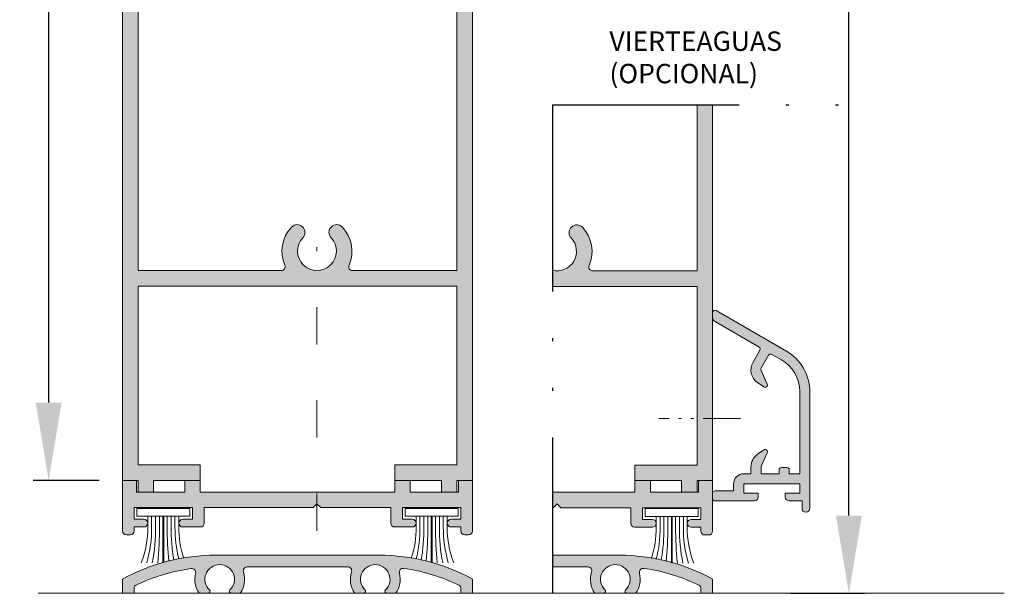
# Model space of a CAD drawing. Units: millimetres. Extents: x 0 to 4795, y -644 to 0.
# Drawn here: x 876 to 908, y -188 to -170 of the extents above; entities that cross this region are included whole.
import ezdxf

# ---------------------------------------------------------------- set-up
doc = ezdxf.new("R2010")
doc.units = ezdxf.units.MM
for name, pattern in [('ACAD_ISO03W100', [30, 12, -18]), ('ACAD_ISO12W100', [21, 12, -3, 0, -3, 0, -3]), ('CENTRO', [2, 1.25, -0.25, 0.25, -0.25])]:
    doc.linetypes.add(name, pattern=pattern)
for name, color, linetype, lineweight in [('accesorios', 7, 'Continuous', 15), ('aux.', 7, 'Continuous', 15), ('cotas', 250, 'Continuous', 9), ('juntas', 7, 'Continuous', 15), ('perfiles', 7, 'Continuous', 15), ('Sombreado perfiles', 250, 'Continuous', 15)]:
    doc.layers.add(name, color=color, linetype=linetype, lineweight=lineweight)
doc.layers.add('EJES', color=7, linetype='CENTRO')
doc.styles.add('catalogos 2.5', font='arial.ttf', dxfattribs={"height": 2.5})
doc.styles.get("Standard").update_dxf_attribs({"font": 'arial.ttf'})
doc.dimstyles.new('1-1', dxfattribs={"dimtxt": 2.5, "dimasz": 2.5, "dimexe": 0.5, "dimexo": 2.5, "dimgap": 1, "dimtad": 1, "dimzin": 0, "dimdsep": 46, "dimtxsty": 'catalogos 2.5', "dimcen": 0, "dimclrd": 256, "dimclre": 256, "dimclrt": 256, "dimadec": 0, "dimazin": 0, "dimtp": 0.2, "dimtm": 0.2, "dimtfac": 0.2, "dimtmove": 0, "dimatfit": 0, "dimfxl": 0, "dimtolj": 1, "dimtzin": 0, "dimarcsym": 0})

# ---------------------------------------------------------------- blocks, each defined once
blk = doc.blocks.new('*D79')
at = {"layer": 'cotas', "lineweight": -2, "transparency": 16777216}
for p, q in [((877.2039998457542, -47.39572266045981), (864.4594776584465, -47.39572266045981)), ((864.9594776584465, -185.5117272030621), (864.9594776584465, -49.89572266045982)), ((873.2087852532702, -188.0117272030621), (864.4594776584465, -188.0117272030621))]:
    blk.add_line(p, q, dxfattribs=at)
at = {"layer": 'cotas', "transparency": 16777216}
for points in [[(864.5428109917799, -49.89572266045982), (865.3761443251132, -49.89572266045982), (864.9594776584465, -47.39572266045981)], [(864.5428109917799, -185.5117272030621), (865.3761443251132, -185.5117272030621), (864.9594776584465, -188.0117272030621)]]:
    blk.add_solid(points, dxfattribs=at)
at = {"layer": 'Defpoints', "color": 0, "transparency": 16777216}
for p in [(864.9594776584465, -47.39572266045981), (879.7039998457542, -47.39572266045981), (875.7087852532702, -188.0117272030621)]:
    blk.add_point(p, dxfattribs=at)
at = {"layer": 'cotas', "transparency": 16777216, "insert": (862.7094776584463, -117.7037249317612), "char_height": 2.5, "attachment_point": 5, "rotation": 90, "style": 'catalogos 2.5'}
blk.add_mtext('\\A1;H', dxfattribs=at)
blk = doc.blocks.new('*D80')
at = {"layer": 'cotas', "lineweight": -2, "transparency": 16777216}
for p, q in [((877.2039998457701, -132.5984843392217), (870.4119902346524, -132.5984843392217)), ((870.9119902346524, -185.5117272030621), (870.9119902346524, -135.0984843392217)), ((873.2087852532702, -188.0117272030621), (870.4119902346524, -188.0117272030621))]:
    blk.add_line(p, q, dxfattribs=at)
at = {"layer": 'cotas', "transparency": 16777216}
for points in [[(870.4953235679858, -135.0984843392217), (871.328656901319, -135.0984843392217), (870.9119902346524, -132.5984843392217)], [(870.4953235679858, -185.5117272030621), (871.328656901319, -185.5117272030621), (870.9119902346524, -188.0117272030621)]]:
    blk.add_solid(points, dxfattribs=at)
at = {"layer": 'Defpoints', "color": 0, "transparency": 16777216}
for p in [(870.9119902346524, -132.5984843392217), (879.7039998457701, -132.5984843392217), (875.7087852532702, -188.0117272030621)]:
    blk.add_point(p, dxfattribs=at)
at = {"layer": 'cotas', "transparency": 16777216, "insert": (868.6568742728514, -157.5406228535112), "char_height": 2.5, "attachment_point": 5, "rotation": 90, "style": 'catalogos 2.5'}
blk.add_mtext('\\A1;H1', dxfattribs=at)
blk = doc.blocks.new('*D81')
at = {"layer": 'cotas', "lineweight": -2, "transparency": 16777216}
for p, q in [((878.0789999391384, -87.63216682153237), (876.8313925495199, -87.63216682153237)), ((877.3313925495199, -181.8781136033159), (877.3313925495199, -90.13216682153237)), ((878.9539998457706, -184.3781136033159), (876.8313925495199, -184.3781136033159))]:
    blk.add_line(p, q, dxfattribs=at)
at = {"layer": 'cotas', "transparency": 16777216}
for points in [[(876.9147258828533, -90.13216682153237), (877.7480592161866, -90.13216682153237), (877.3313925495199, -87.63216682153237)], [(876.9147258828533, -181.8781136033159), (877.7480592161866, -181.8781136033159), (877.3313925495199, -184.3781136033159)]]:
    blk.add_solid(points, dxfattribs=at)
at = {"layer": 'Defpoints', "color": 0, "transparency": 16777216}
for p in [(877.3313925495199, -87.63216682153237), (880.5789999391384, -87.63216682153237), (881.4539998457706, -184.3781136033159)]:
    blk.add_point(p, dxfattribs=at)
at = {"layer": 'cotas', "transparency": 16777216, "insert": (875.0609287023165, -144.1681216134866), "char_height": 2.5, "attachment_point": 5, "rotation": 90, "style": 'catalogos 2.5'}
blk.add_mtext('\\A1;Ha', dxfattribs=at)
blk = doc.blocks.new('*D73')
at = {"layer": 'cotas', "lineweight": -2, "transparency": 16777216}
for p, q in [((889.5789997720042, -75.2993918855764), (903.5526306810223, -75.2993918855764)), ((903.0526306810223, -185.5117272030621), (903.0526306810223, -77.7993918855764)), ((901.1708137312646, -188.0117272030621), (903.5526306810223, -188.0117272030621))]:
    blk.add_line(p, q, dxfattribs=at)
at = {"layer": 'cotas', "transparency": 16777216}
for points in [[(902.6359640143556, -77.7993918855764), (903.4692973476889, -77.7993918855764), (903.0526306810223, -75.2993918855764)], [(902.6359640143556, -185.5117272030621), (903.4692973476889, -185.5117272030621), (903.0526306810223, -188.0117272030621)]]:
    blk.add_solid(points, dxfattribs=at)
at = {"layer": 'Defpoints', "color": 0, "transparency": 16777216}
for p in [(887.0789997720042, -75.2993918855764), (903.0526306810223, -75.2993918855764), (898.6708137312646, -188.0117272030621)]:
    blk.add_point(p, dxfattribs=at)
at = {"layer": 'cotas', "transparency": 16777216, "insert": (900.802630681022, -131.6555595443195), "char_height": 2.5, "attachment_point": 5, "rotation": 90, "style": 'catalogos 2.5'}
blk.add_mtext('\\A1;H4', dxfattribs=at)

msp = doc.modelspace()

# ---------------------------------------------------------------- hatches: boundary and pattern name
at = {"layer": 'Sombreado perfiles'}
h = msp.add_hatch(color=256, dxfattribs=at)
edge = h.paths.add_edge_path(flags=16)
edge.add_line((880.2039998457697, -177.6274501744811), (884.8083559220306, -177.6274501744811))
edge.add_arc((884.8083559220306, -177.5024501744815), 0.1249999999995453, 270, 383.5781784783101)
edge.add_arc((885.9539998457697, -177.002450174482), 1.124999999999981, 136.6015495989805, 203.5781784781668, ccw=False)
edge.add_arc((885.3182307490426, -176.4012657970675), 0.2500000000001926, -43.39845040101193, 136.601549598988, ccw=False)
edge.add_arc((885.9539998457697, -177.0024501744815), 0.6249999999996823, 136.6015495990048, 403.3984504009952)
edge.add_arc((886.5897689424967, -176.4012657970675), 0.2500000000001926, 43.39845040101193, 223.398450401012, ccw=False)
edge.add_arc((885.9539998457692, -177.0024501744811), 1.125000000000085, -23.578178478218604, 43.39845040096992, ccw=False)
edge.add_arc((887.0996437695082, -177.5024501744811), 0.1250000000001486, 156.4218215219644, 270.0000000002084)
edge.add_line((887.0996437695087, -177.6274501744811), (890.4539998457697, -177.6274501744811))
edge.add_line((890.4539998457697, -177.6274501744811), (890.4539998457697, -161.1274501744811))
edge.add_line((890.4539998457697, -161.1274501744811), (887.0996437695087, -161.1274501744811))
edge.add_arc((887.0996437695082, -161.2524501744811), 0.125, 89.99999999979156, 203.5781784782267)
edge.add_arc((885.9539998457692, -161.752450174482), 1.12500000000011, -43.39845040093621, 23.57817847823992, ccw=False)
edge.add_arc((886.5897689424967, -162.3536345518951), 0.2499999999998801, 136.6015495990638, 316.6015495990638, ccw=False)
edge.add_arc((885.9539998457697, -161.752450174482), 0.6249999999993698, 316.6015495990351, 583.398450400965)
edge.add_arc((885.3182307490426, -162.3536345518951), 0.2499999999998801, -136.60154959906367, 43.39845040093621, ccw=False)
edge.add_arc((885.9539998457697, -161.7524501744811), 1.124999999999755, 156.4218215218119, 223.3984504009858, ccw=False)
edge.add_arc((884.8083559220306, -161.2524501744811), 0.1249999999999137, 336.4218215216899, 450)
edge.add_line((884.8083559220306, -161.1274501744811), (880.2039998457697, -161.1274501744811))
edge.add_line((880.2039998457697, -161.1274501744811), (880.2039998457697, -177.6274501744811))
edge = h.paths.add_edge_path()
edge.add_line((884.9539998457697, -159.3774501744811), (884.9539998457697, -160.6274501744811))
edge.add_line((884.9539998457697, -160.6274501744811), (890.4539998457697, -160.6274501744811))
edge.add_line((890.4539998457697, -160.6274501744811), (890.4539998457697, -156.8774501744811))
edge.add_line((890.4539998457697, -156.8774501744811), (890.0789998457697, -156.8774501744811))
edge.add_arc((890.0789998457697, -156.7524501744811), 0.125, 180, 270, ccw=False)
edge.add_line((889.9539998457697, -156.7524501744811), (889.9539998457697, -156.5274501744816))
edge.add_line((889.9539998457697, -156.5274501744816), (890.1039998457702, -156.1274501744811))
edge.add_line((890.1039998457702, -156.1274501744811), (890.2539998457698, -156.1274501744811))
edge.add_line((890.2539998457698, -156.1274501744811), (890.2539998457698, -156.5274501744816))
edge.add_line((890.2539998457698, -156.5274501744816), (890.5789998457697, -156.5274501744816))
edge.add_line((890.5789998457697, -156.5274501744816), (890.5789998457697, -154.7274501744814))
edge.add_line((890.5789998457697, -154.7274501744814), (890.2539998457698, -154.7274501744814))
edge.add_line((890.2539998457698, -154.7274501744814), (890.2539998457698, -155.1274501744811))
edge.add_line((890.2539998457698, -155.1274501744811), (890.1039998457702, -155.1274501744811))
edge.add_line((890.1039998457702, -155.1274501744811), (889.9539998457697, -154.7274501744814))
edge.add_line((889.9539998457697, -154.7274501744814), (889.9539998457697, -154.5024501744811))
edge.add_arc((890.0789998457697, -154.5024501744811), 0.125, 90, 180, ccw=False)
edge.add_line((890.0789998457697, -154.3774501744811), (890.8289998457697, -154.3774501744811))
edge.add_arc((890.8289998457697, -154.5024501744811), 0.125, 0, 90, ccw=False)
edge.add_line((890.9539998457697, -154.5024501744811), (890.9539998457697, -184.3781136033158))
edge.add_line((890.9539998457697, -184.3781136033158), (890.4539998457697, -184.3781136033158))
edge.add_line((890.4539998457697, -184.3781136033158), (890.4539998457697, -184.7531136033158))
edge.add_line((890.4539998457697, -184.7531136033158), (889.9539998457697, -184.7531136033158))
edge.add_line((889.9539998457697, -184.7531136033158), (889.9539998457697, -184.3781136033158))
edge.add_line((889.9539998457697, -184.3781136033158), (888.4539998457697, -184.3781136033158))
edge.add_line((888.4539998457697, -184.3781136033158), (888.4539998457697, -183.8781136033158))
edge.add_line((888.4539998457697, -183.8781136033158), (890.4539998457697, -183.8781136033158))
edge.add_line((890.4539998457697, -183.8781136033158), (890.4539998457697, -178.1281136033158))
edge.add_line((890.4539998457697, -178.1281136033158), (880.2039998457697, -178.1281136033158))
edge.add_line((880.2039998457697, -178.1281136033158), (880.2039998457697, -183.8781136033158))
edge.add_line((880.2039998457697, -183.8781136033158), (882.2039998457697, -183.8781136033158))
edge.add_line((882.2039998457697, -183.8781136033158), (882.2039998457697, -184.3781136033158))
edge.add_line((882.2039998457697, -184.3781136033158), (880.7039998457697, -184.3781136033158))
edge.add_line((880.7039998457697, -184.3781136033158), (880.7039998457697, -184.7531136033158))
edge.add_line((880.7039998457697, -184.7531136033158), (880.2039998457697, -184.7531136033158))
edge.add_line((880.2039998457697, -184.7531136033158), (880.2039998457697, -184.3781136033158))
edge.add_line((880.2039998457697, -184.3781136033158), (879.7039998457697, -184.3781136033158))
edge.add_line((879.7039998457697, -184.3781136033158), (879.7039998457697, -159.3774501744811))
edge.add_line((879.7039998457697, -159.3774501744811), (880.3289998457697, -159.3774501744811))
edge.add_line((880.3289998457697, -159.3774501744811), (880.5789998457697, -159.6274501744811))
edge.add_line((880.5789998457697, -159.6274501744811), (880.5789998457697, -159.8774501744811))
edge.add_line((880.5789998457697, -159.8774501744811), (880.0789998457697, -159.8774501744811))
edge.add_line((880.0789998457697, -159.8774501744811), (880.0789998457697, -160.6274501744811))
edge.add_line((880.0789998457697, -160.6274501744811), (884.5789998457697, -160.6274501744811))
edge.add_line((884.5789998457697, -160.6274501744811), (884.5789998457697, -159.8774501744811))
edge.add_line((884.5789998457697, -159.8774501744811), (884.0789998457697, -159.8774501744811))
edge.add_line((884.0789998457697, -159.8774501744811), (884.0789998457697, -159.6274501744811))
edge.add_line((884.0789998457697, -159.6274501744811), (884.3289998457697, -159.3774501744811))
edge.add_line((884.3289998457697, -159.3774501744811), (884.9539998457697, -159.3774501744811))
h = msp.add_hatch(color=256, dxfattribs=at)
h.paths.add_polyline_path([(893.5233948832017, -172.2985819982109), (893.5233948832022, -178.1367272030611), (898.1708137312642, -178.1367272030611), (898.1708137312642, -183.8867272030611), (896.1708137312642, -183.8867272030611), (896.1708137312642, -184.3867272030611), (897.6708137312642, -184.3867272030611), (897.6708137312642, -184.7617272030611), (898.1708137312642, -184.7617272030611), (898.1708137312642, -184.3867272030611), (898.6708137312642, -184.3867272030611), (898.6708137312642, -172.2985819982109)])
edge = h.paths.add_edge_path()
edge.add_line((893.5233948832022, -172.2985819982109), (893.5233948832022, -177.6184291364543))
edge.add_arc((893.6708137312642, -177.0110637742255), 0.6249999999995262, 256.3570789146982, 403.39845040098)
edge.add_arc((894.3065828279912, -176.4098793968124), 0.2499999999998801, 43.39845040093621, 223.3984504009362, ccw=False)
edge.add_arc((893.6708137312646, -177.0110637742264), 1.124999999999821, -23.578178478176824, 43.3984504010063, ccw=False)
edge.add_arc((894.8164576550037, -177.5110637742259), 0.1250000000000696, 156.4218215217615, 269.9999999998957)
edge.add_line((894.8164576550032, -177.6360637742264), (898.1708137312642, -177.6360637742264))
edge.add_line((898.1708137312642, -177.6360637742264), (898.1708137312637, -172.2985819982114))
edge.add_line((898.1708137312642, -172.2985819982109), (893.5233948832022, -172.2985819982109))
h = msp.add_hatch(color=256, dxfattribs=at)
edge = h.paths.add_edge_path()
edge.add_line((901.4708137312643, -184.4907378971593), (899.6708137312642, -184.4907378971593))
edge.add_line((899.6708137312642, -184.4907378971593), (899.6708137312642, -184.7907378971595))
edge.add_line((899.6708137312642, -184.7907378971595), (900.1333137312643, -184.7907378971595))
edge.add_line((900.1333137312643, -184.7907378971595), (900.1333137312643, -184.9157378971595))
edge.add_arc((900.0083137312643, -184.9157378971595), 0.125, -90, 0, ccw=False)
edge.add_line((900.0083137312643, -185.0407378971595), (898.7458137312644, -185.0407378971595))
edge.add_arc((898.7458137312644, -184.9657378971588), 0.0750000000007276, 180.0000000003474, 270, ccw=False)
edge.add_line((898.6708137312642, -184.9657378971592), (898.6708137312642, -184.7907378971595))
edge.add_arc((898.745813731264, -184.7907378971595), 0.0749999999998181, 89.99999999965257, 180, ccw=False)
edge.add_line((898.7458137312644, -184.7157378971597), (899.3458137312643, -184.7157378971592))
edge.add_line((899.3458137312643, -184.7157378971592), (899.3458137312643, -184.4907378971593))
edge.add_arc((899.6708137312642, -184.4907378971593), 0.3249999999998181, 90, 180, ccw=False)
edge.add_line((899.6708137312642, -184.1657378971595), (899.9039607081106, -184.1657378971595))
edge.add_line((899.9039607081106, -184.1657378971595), (899.9039607081106, -183.9476083468735))
edge.add_arc((900.4039607081102, -183.947608346873), 0.4999999999995453, 125.0000000000241, 180.0000000000521, ccw=False)
edge.add_line((900.1171724899348, -183.5380323247291), (900.3152954985378, -183.3993051006123))
edge.add_arc((900.3583137312642, -183.4607415039341), 0.0750000000000763, -24.267925939842485, 124.9999999999828, ccw=False)
edge.add_line((900.4266862436677, -183.4915668108688), (900.2289607081104, -183.9301347596361))
edge.add_line((900.2289607081104, -183.9301347596361), (900.2289607081104, -184.1657378971595))
edge.add_line((900.2289607081104, -184.1657378971595), (900.8083137312644, -184.1657378971595))
edge.add_line((900.8083137312644, -184.1657378971595), (900.808313731264, -184.0407378971595))
edge.add_arc((900.8833137312643, -184.0407378971595), 0.07500000000027285, 90, 180, ccw=False)
edge.add_line((900.8833137312643, -183.9657378971592), (901.0583137312644, -183.9657378971592))
edge.add_arc((901.0583137312644, -184.040737897159), 0.0749999999998181, -3.474269760772586e-10, 90, ccw=False)
edge.add_line((901.1333137312643, -184.0407378971595), (901.1333137312643, -184.1657378971595))
edge.add_line((901.1333137312643, -184.1657378971595), (901.4708137312643, -184.1657378971595))
edge.add_line((901.4708137312643, -184.1657378971595), (901.4708137312643, -181.5205128383236))
edge.add_arc((900.2958137312642, -181.5205128383236), 1.175000000000182, 0, 60.00000000000247)
edge.add_line((900.8833137312643, -180.5029329888766), (900.5761682441137, -180.3256024591901))
edge.add_arc((900.5386682441138, -180.3905543644737), 0.07499999999973424, 59.99999999996301, 150.0000000002639)
edge.add_line((900.4737163388302, -180.3530543644742), (900.2318841007802, -180.7719200876841))
edge.add_arc((900.2968360060643, -180.809420087684), 0.07500000000012806, 150.0000000001367, 204.2679259398425)
edge.add_line((900.2284634936607, -180.8402453946187), (900.4266862436677, -181.2799161969997))
edge.add_arc((900.3583137312642, -181.310741503934), 0.07499999999980408, -124.99999999998278, 24.26792593952581, ccw=False)
edge.add_line((900.3152954985378, -181.3721779072557), (900.1171724899348, -181.2334506831389))
edge.add_arc((900.4039607081102, -180.8238746609945), 0.4999999999998381, 149.9999999999897, 235.0000000000058, ccw=False)
edge.add_line((899.9709480062181, -180.5738746609945), (900.1922580826001, -180.1905543644739))
edge.add_arc((900.1273061773161, -180.153054364474), 0.07500000000012806, 330.0000000001368, 420.0000000001368)
edge.add_line((900.164806177316, -180.0881024591899), (898.7333137312642, -179.2616299101192))
edge.add_arc((898.7958137312637, -179.1533767346464), 0.1249999999995367, 180, 240.00000000011812, ccw=False)
edge.add_line((898.6708137312642, -179.1533767346464), (898.6708137312642, -178.9801716538891))
edge.add_arc((898.745813731264, -178.9801716538896), 0.0749999999998181, 59.99999999983578, 179.9999999996526, ccw=False)
edge.add_line((898.7833137312643, -178.9152197486055), (901.0458137312642, -180.221474732647))
edge.add_arc((900.2958137312642, -181.5205128383241), 1.50000000000032, 1.7280399333685637e-11, 60.00000000000699, ccw=False)
edge.add_line((901.7958137312642, -181.5205128383236), (901.7958137312642, -185.2782378971592))
edge.add_arc((901.6708137312642, -185.2782378971592), 0.125, -180, 0, ccw=False)
edge.add_line((901.5458137312642, -185.2782378971592), (901.5458137312642, -185.0407378971595))
edge.add_line((901.5458137312642, -185.0407378971595), (901.1333137312643, -185.0407378971595))
edge.add_arc((901.1333137312643, -184.9157378971595), 0.125, 180, 270, ccw=False)
edge.add_line((901.0083137312643, -184.9157378971595), (901.0083137312643, -184.7907378971595))
edge.add_line((901.0083137312643, -184.7907378971595), (901.4708137312643, -184.7907378971595))
edge.add_line((901.4708137312643, -184.7907378971595), (901.4708137312643, -184.4907378971593))
h = msp.add_hatch(color=256, dxfattribs=at)
edge = h.paths.add_edge_path()
edge.add_line((885.9539998457697, -185.1281136033167), (885.8289998457697, -185.2531136033167))
edge.add_line((885.8289998457697, -185.2531136033167), (882.3289998457697, -185.2531136033163))
edge.add_line((882.3289998457697, -185.2531136033163), (882.3289998457697, -185.7531136033158))
edge.add_arc((882.2039998457697, -185.7531136033158), 0.125, -90, 0, ccw=False)
edge.add_line((882.2039998457697, -185.8781136033158), (881.6414998457697, -185.8781136033158))
edge.add_arc((881.6414998457697, -185.7531136033158), 0.125, 90, 270, ccw=False)
edge.add_line((881.6414998457697, -185.6281136033158), (881.9539998457697, -185.6281136033158))
edge.add_line((881.9539998457697, -185.6281136033158), (881.9539998457697, -185.2531136033158))
edge.add_line((881.9539998457697, -185.2531136033158), (880.0789998457697, -185.2531136033158))
edge.add_line((880.0789998457697, -185.2531136033158), (880.0789998457697, -185.6281136033158))
edge.add_line((880.0789998457697, -185.6281136033158), (880.3914998457697, -185.6281136033158))
edge.add_arc((880.3914998457697, -185.7531136033158), 0.125, -90, 90, ccw=False)
edge.add_line((880.3914998457697, -185.8781136033158), (880.0789998457697, -185.8781136033158))
edge.add_line((880.0789998457697, -185.8781136033158), (880.0789998457697, -186.0021279041894))
edge.add_arc((879.9539998457697, -186.0021279041894), 0.125, -90, 0, ccw=False)
edge.add_line((879.9539998457697, -186.1271279041894), (879.8289998457697, -186.1271279041894))
edge.add_arc((879.8289998457697, -186.0021279041894), 0.125, 180, 270, ccw=False)
edge.add_line((879.7039998457697, -186.0021279041894), (879.7039998457697, -184.3781136033158))
edge.add_line((879.7039998457697, -184.3781136033158), (880.1539998457695, -184.3781136033158))
edge.add_line((880.1539998457695, -184.3781136033158), (880.1539998457695, -184.7531136033158))
edge.add_line((880.1539998457695, -184.7531136033158), (881.7039998457697, -184.7531136033158))
edge.add_line((881.7039998457697, -184.7531136033158), (881.7039998457697, -184.3781136033158))
edge.add_line((881.7039998457697, -184.3781136033158), (882.2039998457697, -184.3781136033158))
edge.add_line((882.2039998457697, -184.3781136033158), (882.2039998457697, -184.7531136033158))
edge.add_line((882.2039998457697, -184.7531136033158), (888.4539998457697, -184.7531136033163))
edge.add_line((888.4539998457697, -184.7531136033163), (888.4539998457697, -184.3781136033158))
edge.add_line((888.4539998457697, -184.3781136033158), (888.9539998457697, -184.3781136033158))
edge.add_line((888.9539998457697, -184.3781136033158), (888.9539998457697, -184.7531136033158))
edge.add_line((888.9539998457697, -184.7531136033158), (890.5039998457698, -184.7531136033163))
edge.add_line((890.5039998457698, -184.7531136033163), (890.5039998457698, -184.3781136033158))
edge.add_line((890.5039998457698, -184.3781136033158), (890.9539998457697, -184.3781136033158))
edge.add_line((890.9539998457697, -184.3781136033158), (890.9539998457697, -186.0021279041894))
edge.add_arc((890.8289998457697, -186.0021279041894), 0.125, -90, 0, ccw=False)
edge.add_line((890.8289998457697, -186.1271279041894), (890.7039998457697, -186.1271279041894))
edge.add_arc((890.7039998457697, -186.0021279041894), 0.125, 180, 270, ccw=False)
edge.add_line((890.5789998457697, -186.0021279041894), (890.5789998457697, -185.8781136033158))
edge.add_line((890.5789998457697, -185.8781136033158), (890.2664998457697, -185.8781136033158))
edge.add_arc((890.2664998457697, -185.7531136033158), 0.125, 90, 270, ccw=False)
edge.add_line((890.2664998457697, -185.6281136033158), (890.5789998457697, -185.6281136033158))
edge.add_line((890.5789998457697, -185.6281136033158), (890.5789998457697, -185.2531136033158))
edge.add_line((890.5789998457697, -185.2531136033158), (888.7039998457697, -185.2531136033158))
edge.add_line((888.7039998457697, -185.2531136033158), (888.7039998457697, -185.6281136033158))
edge.add_line((888.7039998457697, -185.6281136033158), (889.0164998457697, -185.6281136033158))
edge.add_arc((889.0164998457697, -185.7531136033158), 0.125, -90, 90, ccw=False)
edge.add_line((889.0164998457697, -185.8781136033158), (888.4539998457697, -185.8781136033158))
edge.add_arc((888.4539998457697, -185.7531136033158), 0.125, 180, 270, ccw=False)
edge.add_line((888.3289998457697, -185.7531136033158), (888.3289998457697, -185.2531136033167))
edge.add_line((888.3289998457697, -185.2531136033167), (886.0789998457697, -185.2531136033167))
edge.add_line((886.0789998457697, -185.2531136033167), (885.9539998457697, -185.1281136033167))
h = msp.add_hatch(color=256, dxfattribs=at)
edge = h.paths.add_edge_path()
edge.add_line((893.5233948832017, -184.7617272030611), (893.5233948832022, -185.2617272030616))
edge.add_line((893.5233948832022, -185.2617272030611), (893.5458137312646, -185.2617272030611))
edge.add_line((893.5458137312642, -185.2617272030611), (893.6708137312642, -185.1367272030611))
edge.add_line((893.6708137312642, -185.1367272030611), (893.7958137312642, -185.2617272030611))
edge.add_line((893.7958137312642, -185.2617272030611), (896.0458137312642, -185.2617272030616))
edge.add_line((896.0458137312642, -185.261727203062), (896.0458137312642, -185.7617272030611))
edge.add_arc((896.1708137312642, -185.7617272030611), 0.125, 180, 270)
edge.add_line((896.1708137312642, -185.8867272030611), (896.7333137312642, -185.8867272030611))
edge.add_arc((896.7333137312642, -185.7617272030611), 0.125, 270, 450)
edge.add_line((896.7333137312642, -185.6367272030611), (896.4208137312642, -185.6367272030611))
edge.add_line((896.4208137312642, -185.6367272030611), (896.4208137312642, -185.2617272030611))
edge.add_line((896.4208137312642, -185.2617272030611), (898.2958137312642, -185.2617272030611))
edge.add_line((898.2958137312642, -185.2617272030611), (898.2958137312642, -185.6367272030611))
edge.add_line((898.2958137312642, -185.6367272030611), (897.9833137312642, -185.6367272030611))
edge.add_arc((897.9833137312642, -185.7617272030611), 0.125, 90, 270)
edge.add_line((897.9833137312642, -185.8867272030611), (898.2958137312642, -185.8867272030611))
edge.add_line((898.2958137312642, -185.8867272030611), (898.2958137312642, -186.0107415039342))
edge.add_arc((898.4208137312642, -186.0107415039338), 0.125, 180, 270)
edge.add_line((898.4208137312642, -186.1357415039338), (898.5458137312642, -186.1357415039338))
edge.add_arc((898.5458137312642, -186.0107415039338), 0.125, 270, 360)
edge.add_line((898.6708137312642, -186.0107415039338), (898.6708137312642, -184.3867272030607))
edge.add_line((898.6708137312642, -184.3867272030611), (898.2208137312643, -184.3867272030611))
edge.add_line((898.2208137312643, -184.3867272030611), (898.2208137312643, -184.7617272030611))
edge.add_line((898.2208137312643, -184.7617272030611), (896.6708137312642, -184.7617272030611))
edge.add_line((896.6708137312642, -184.7617272030611), (896.6708137312642, -184.3867272030611))
edge.add_line((896.6708137312642, -184.3867272030611), (896.1708137312642, -184.3867272030611))
edge.add_line((896.1708137312642, -184.3867272030611), (896.1708137312642, -184.7617272030611))
edge.add_line((896.1708137312642, -184.7617272030611), (893.5233948832013, -184.7617272030611))
h = msp.add_hatch(color=256, dxfattribs=at)
edge = h.paths.add_edge_path()
edge.add_arc((880.1539998457695, -187.8259349442828), 0.07499999999965873, 116.0210688250712, 180)
edge.add_line((880.0789998457697, -187.8259349442828), (880.0789998457697, -188.011727203062))
edge.add_line((880.0789998457697, -188.011727203062), (879.7039998457697, -188.011727203062))
edge.add_line((879.7039998457697, -188.011727203062), (879.7039998457697, -187.5520397757077))
edge.add_arc((882.7039998457697, -193.0493339316481), 6.262606728586449, 90, 118.62231385049861, ccw=False)
edge.add_line((882.7039998457697, -186.7867272030617), (887.8914998457697, -186.7867272030617))
edge.add_line((887.8914998457697, -186.7867272030617), (887.9539998457697, -186.7867272030617))
edge.add_arc((887.9539998457697, -193.0493339316481), 6.262606728586434, 61.377686149501415, 90, ccw=False)
edge.add_line((890.9539998457697, -187.5520397757077), (890.9539998457697, -188.011727203062))
edge.add_line((890.9539998457697, -188.011727203062), (890.5789998457697, -188.011727203062))
edge.add_line((890.5789998457697, -188.011727203062), (890.5789998457697, -187.8304910153256))
edge.add_arc((890.5039998457698, -187.8304910153252), 0.0749999999998181, 359.9999999996526, 423.6571705594558)
edge.add_arc((887.9247067387994, -193.0394874685362), 5.887606728588116, 63.65717055973231, 82.01501106029548)
edge.add_arc((888.7252114928781, -187.3327521104648), 0.1250000000002498, 82.01501106051647, 194.3320401991214)
edge.add_arc((887.8289998457697, -187.5617274008073), 0.8000000000002229, -34.2288491984969, 14.332040199181222, ccw=False)
edge.add_line((888.4904378080694, -188.011727203062), (888.2014916621267, -188.011727203062))
edge.add_arc((888.2014916621267, -187.949227203062), 0.0625, 133.8686947598699, 270, ccw=False)
edge.add_arc((887.8289998457697, -187.5617274008077), 0.4749999999999865, 313.8686947601238, 586.1313052398762)
edge.add_arc((887.4565080294126, -187.949227203062), 0.06250000000011371, -90, 46.131305240130075, ccw=False)
edge.add_line((887.4565080294126, -188.011727203062), (887.16756188347, -188.011727203062))
edge.add_arc((887.8289998457697, -187.5617274008073), 0.8000000000003216, 162.7046425424844, 214.2288491984969, ccw=False)
edge.add_arc((886.9458238207096, -187.2867272030617), 0.125000000000233, 342.7046425423406, 449.9999999997916)
edge.add_line((886.9458238207101, -187.1617272030617), (883.7121758708283, -187.1617272030617))
edge.add_arc((883.7121758708292, -187.2867272030612), 0.1249999999995453, 90.00000000041689, 197.2953574579204)
edge.add_arc((882.8289998457697, -187.5617274008073), 0.8000000000002941, -34.2288491984969, 17.29535745751548, ccw=False)
edge.add_line((883.4904378080694, -188.011727203062), (883.2014916621267, -188.011727203062))
edge.add_arc((883.2014916621267, -187.949227203062), 0.0625, 133.8686947598699, 270, ccw=False)
edge.add_arc((882.8289998457697, -187.5617274008077), 0.4749999999999865, 313.8686947601238, 586.1313052398762)
edge.add_arc((882.4565080294126, -187.949227203062), 0.06250000000011371, -90, 46.131305240130075, ccw=False)
edge.add_line((882.4565080294126, -188.011727203062), (882.16756188347, -188.011727203062))
edge.add_arc((882.8289998457701, -187.5617274008073), 0.8000000000006976, 166.0524338721072, 214.2288491984785, ccw=False)
edge.add_arc((881.9312718860226, -187.338771103995), 0.1249999999996966, 346.052433872128, 457.7062032028857)
edge.add_arc((882.7039998457692, -193.0493339316486), 5.887606728586475, 97.70620320287259, 116.0210688250985)
h = msp.add_hatch(color=256, dxfattribs=at)
edge = h.paths.add_edge_path()
edge.add_line((893.5233948832022, -186.7867272030617), (893.5233948832022, -187.1617272030617))
edge.add_line((893.5233948832017, -187.1617272030617), (894.6626377062046, -187.1617272030617))
edge.add_arc((894.662637706205, -187.2867272030617), 0.1250000000003499, -17.295357457472903, 90.00000000010431, ccw=False)
edge.add_arc((895.5458137312646, -187.5617274008082), 0.8000000000001488, 162.7046425424078, 214.2288491984205)
edge.add_line((894.8843757689644, -188.011727203062), (895.1733219149071, -188.011727203062))
edge.add_arc((895.1733219149071, -187.9492272030616), 0.0625000000001515, 270.0000000002084, 406.1313052398806)
edge.add_arc((895.5458137312642, -187.5617274008073), 0.4749999999999868, -46.13130523987621, 226.1313052398762, ccw=False)
edge.add_arc((895.9183055476217, -187.9492272030616), 0.0625000000001515, 133.8686947601195, 269.9999999997916)
edge.add_line((895.9183055476212, -188.011727203062), (896.2072516935639, -188.011727203062))
edge.add_arc((895.5458137312637, -187.5617274008082), 0.8000000000000648, 325.771150801588, 374.3320401992671)
edge.add_arc((896.4420253783721, -187.3327521104643), 0.1250000000001864, 82.01501106019691, 194.332040199165, ccw=False)
edge.add_arc((895.6415206242939, -193.039487468533), 5.887606728585319, 63.657170559726126, 82.01501106028951, ccw=False)
edge.add_arc((898.2208137312639, -187.8304910153256), 0.07500000000028922, 2.7142732506035827e-10, 63.65717056004178, ccw=False)
edge.add_line((898.2958137312642, -187.8304910153256), (898.2958137312642, -188.011727203062))
edge.add_line((898.2958137312642, -188.011727203062), (898.6708137312642, -188.011727203062))
edge.add_line((898.6708137312642, -188.011727203062), (898.6708137312642, -187.5520397757077))
edge.add_arc((895.6708137312642, -193.0493339316481), 6.262606728586429, 61.3776861495014, 90)
edge.add_line((895.6708137312642, -186.7867272030617), (893.5233948832022, -186.7867272030617))

# ---------------------------------------------------------------- linework, layer by layer
at = {"layer": 'accesorios', "color": 7, "linetype": 'ACAD_ISO03W100', "ltscale": 0.1}
msp.add_line((885.9539998457697, -186.0031136033167), (885.9539998457697, -176.8774501744811), dxfattribs=at)
at = {"layer": 'accesorios', "color": 7, "linetype": 'ACAD_ISO12W100', "ltscale": 0.1}
msp.add_line((899.5708137312624, -182.3857415039338), (896.9458137312629, -182.3857415039342), dxfattribs=at)
at = {"layer": 'aux.', "ltscale": 10}
msp.add_line((908.0479906312801, -188.011727203062), (876.9891922522636, -188.011727203062), dxfattribs=at)
at = {"layer": 'EJES', "linetype": 'ACAD_ISO12W100', "ltscale": 0.5}
for q in [(893.5233948832022, -188.011727203062), (904.1382413365438, -172.2985819982109)]:
    msp.add_line((893.5233948832022, -172.2985819982109), q, dxfattribs=at)
at = {"layer": 'juntas'}
for points in [[(880.1664998457702, -185.2781136033163), (881.8664998457691, -185.2781136033163), (881.8664998457691, -185.5281136033163), (880.1664998457702, -185.5281136033163)], [(890.4914998457691, -185.2781136033163), (888.7914998457702, -185.2781136033163), (888.7914998457702, -185.5281136033163), (890.4914998457691, -185.5281136033163)], [(898.2083137312641, -185.2867272030608), (896.5083137312643, -185.2867272030608), (896.5083137312643, -185.5367272030608), (898.2083137312641, -185.5367272030608)]]:
    msp.add_lwpolyline(points, close=True, dxfattribs=at)
for points in [[(880.3069293408801, -187.0281136033163, 0.09859523052393337), (880.5164998457697, -185.8781136033158), (880.5164998457697, -185.5281136033163)], [(880.4830446417502, -187.0281136033163, 0.07618540157690161), (880.6414998457697, -185.8781136033158), (880.6414998457697, -185.5281136033163)], [(880.6598661876135, -187.0281136033163, 0.05139882527426715), (880.7664998457697, -185.8781136033158), (880.7664998457697, -185.5281136033163)], [(880.8366156083896, -187.0281136033163, 0.02409122984732466), (880.8914998457697, -185.8781136033158), (880.8914998457697, -185.5281136033163)], [(881.1918456454907, -186.9798902576772, -0.02307771728846333), (881.1414998457697, -185.8781136033158), (881.1414998457697, -185.5281136033163)], [(881.3565114094174, -186.9403795725889, -0.04742562321462033), (881.2664998457697, -185.8781136033158), (881.2664998457697, -185.5281136033163)], [(881.5159835122224, -186.9065631688081, -0.06790721034258827), (881.3914998457697, -185.8781136033158), (881.3914998457697, -185.5281136033163)], [(881.6711840283917, -186.8777857488021, -0.08511236030957207), (881.5164998457697, -185.8781136033158), (881.5164998457697, -185.5281136033163)], [(888.9868156631476, -186.8777857488021, 0.08511236030957207), (889.1414998457697, -185.8781136033158), (889.1414998457697, -185.5281136033163)], [(889.142016179316, -186.9065631688081, 0.06790721034258827), (889.2664998457697, -185.8781136033158), (889.2664998457697, -185.5281136033163)], [(889.3014882821219, -186.9403795725889, 0.04742562321462033), (889.3914998457697, -185.8781136033158), (889.3914998457697, -185.5281136033163)], [(889.4661540460477, -186.9798902576772, 0.02307771728846333), (889.5164998457697, -185.8781136033158), (889.5164998457697, -185.5281136033163)], [(889.8213840831497, -187.0281136033163, -0.02409122984732466), (889.7664998457697, -185.8781136033158), (889.7664998457697, -185.5281136033163)], [(889.9981335039258, -187.0281136033163, -0.05139882527426715), (889.8914998457697, -185.8781136033158), (889.8914998457697, -185.5281136033163)], [(890.1749550497882, -187.0281136033163, -0.07618540157690161), (890.0164998457697, -185.8781136033158), (890.0164998457697, -185.5281136033163)], [(890.3510703506593, -187.0281136033163, -0.09859523052393337), (890.1414998457697, -185.8781136033158), (890.1414998457697, -185.5281136033163)], [(896.7036295486421, -186.886399348547, 0.08511236030957207), (896.8583137312642, -185.8867272030611), (896.8583137312642, -185.5367272030608)], [(896.858830064811, -186.9151767685526, 0.06790721034258827), (896.9833137312642, -185.8867272030611), (896.9833137312642, -185.5367272030608)], [(897.018302167616, -186.9489931723338, 0.04742562321462033), (897.1083137312642, -185.8867272030611), (897.1083137312642, -185.5367272030608)], [(897.1829679315426, -186.9885038574221, 0.02307771728846333), (897.2333137312642, -185.8867272030611), (897.2333137312642, -185.5367272030608)], [(897.5381979686447, -187.0367272030608, -0.02409122984732466), (897.4833137312642, -185.8867272030611), (897.4833137312642, -185.5367272030608)], [(897.7149473894203, -187.0367272030608, -0.05139882527426715), (897.6083137312642, -185.8867272030611), (897.6083137312642, -185.5367272030608)], [(897.8917689352832, -187.0367272030608, -0.07618540157690161), (897.7333137312642, -185.8867272030611), (897.7333137312642, -185.5367272030608)], [(898.0678842361542, -187.0367272030608, -0.09859523052393337), (897.8583137312642, -185.8867272030611), (897.8583137312642, -185.5367272030608)]]:
    msp.add_lwpolyline(points, format="xyb", dxfattribs=at)
for points in [[(881.0039998457698, -185.5281136033163), (881.0039998457698, -185.8781136033158), (881.0039998457698, -187.0281136033163)], [(881.0289998457695, -185.5281136033163), (881.0289998457695, -185.8781136033158), (881.0289998457695, -187.0236427700938)], [(889.6289998457698, -185.5281136033163), (889.6289998457698, -185.8781136033158), (889.6289998457698, -187.0236427700938)], [(889.6539998457695, -185.5281136033163), (889.6539998457695, -185.8781136033158), (889.6539998457695, -187.0281136033163)], [(897.3458137312643, -185.5367272030608), (897.3458137312643, -185.8867272030611), (897.3458137312643, -187.0322563698383)], [(897.3708137312644, -185.5367272030608), (897.3708137312644, -185.8867272030611), (897.3708137312644, -187.0367272030608)]]:
    msp.add_lwpolyline(points, dxfattribs=at)
at = {"layer": 'perfiles'}
for points in [[(890.9539998457697, -154.5024501744811), (890.9539998457697, -184.3781136033158), (890.4539998457697, -184.3781136033158), (890.4539998457697, -184.7531136033158), (889.9539998457697, -184.7531136033158), (889.9539998457697, -184.3781136033158), (888.4539998457697, -184.3781136033158), (888.4539998457697, -183.8781136033158), (890.4539998457697, -183.8781136033158), (890.4539998457697, -178.1281136033158), (880.2039998457697, -178.1281136033158), (880.2039998457697, -183.8781136033158), (882.2039998457697, -183.8781136033158), (882.2039998457697, -184.3781136033158), (880.7039998457697, -184.3781136033158), (880.7039998457697, -184.7531136033158), (880.2039998457697, -184.7531136033158), (880.2039998457697, -184.3781136033158), (879.7039998457697, -184.3781136033158), (879.7039998457697, -159.3774501744811)], [(898.6708137312642, -172.2985819982109), (898.6708137312642, -184.3867272030611), (898.1708137312642, -184.3867272030611), (898.1708137312642, -184.7617272030611), (897.6708137312642, -184.7617272030611), (897.6708137312642, -184.3867272030611), (896.1708137312642, -184.3867272030611), (896.1708137312642, -183.8867272030611), (898.1708137312642, -183.8867272030611), (898.1708137312642, -178.1367272030611), (893.5233948832022, -178.1367272030611)]]:
    msp.add_lwpolyline(points, dxfattribs=at)
for points in [[(880.2039998457697, -177.6274501744811), (884.8083559220306, -177.6274501744811, 0.5405749386264092), (884.9229203144043, -177.4524501744813, -0.3008546297853318), (885.1365824356919, -176.2294988320918, -0.9999999999999926), (885.4998790623933, -176.5730327620431, 2.321887592543734), (886.408120629146, -176.5730327620431, -0.9999999999999928), (886.7714172558474, -176.2294988320918, -0.3008546297853356), (886.9850793771341, -177.4524501744813, 0.5405749386264093), (887.0996437695087, -177.6274501744811), (890.4539998457697, -177.6274501744811), (890.4539998457697, -161.1274501744811), (887.0996437695087, -161.1274501744811, 0.5405749386264093), (886.9850793771341, -161.3024501744812, -0.3008546297853356), (886.7714172558474, -162.5254015168703, -0.9999999999999928), (886.408120629146, -162.1818675869199, 2.321887592543734), (885.4998790623933, -162.1818675869199, -0.9999999999999926), (885.1365824356919, -162.5254015168703, -0.3008546297853318), (884.9229203144043, -161.3024501744812, 0.5405749386264092), (884.8083559220306, -161.1274501744811), (880.2039998457697, -161.1274501744811)], [(901.4708137312643, -184.4907378971593), (899.6708137312642, -184.4907378971593), (899.6708137312642, -184.7907378971595), (900.1333137312643, -184.7907378971595), (900.1333137312643, -184.9157378971595, -0.414213562373095), (900.0083137312643, -185.0407378971595), (898.7458137312644, -185.0407378971595, -0.414213562372984), (898.6708137312642, -184.9657378971592), (898.6708137312642, -184.7907378971595, -0.414213562373095), (898.7458137312644, -184.7157378971597), (899.3458137312643, -184.7157378971592), (899.3458137312643, -184.4907378971593, -0.414213562373095), (899.6708137312642, -184.1657378971595), (899.9039607081106, -184.1657378971595), (899.9039607081106, -183.9476083468735, -0.2446984432290552), (900.1171724899348, -183.5380323247291), (900.3152954985378, -183.3993051006123, -0.7622643440584235), (900.4266862436677, -183.4915668108688), (900.2289607081104, -183.9301347596361), (900.2289607081104, -184.1657378971595), (900.8083137312644, -184.1657378971595), (900.808313731264, -184.0407378971595, -0.414213562373095), (900.8833137312643, -183.9657378971592), (901.0583137312644, -183.9657378971592, -0.414213562373095), (901.1333137312643, -184.0407378971595), (901.1333137312643, -184.1657378971595), (901.4708137312643, -184.1657378971595), (901.4708137312643, -181.5205128383236, 0.2679491924311469), (900.8833137312643, -180.5029329888766), (900.5761682441137, -180.3256024591901, 0.4142135623731248), (900.4737163388302, -180.3530543644742), (900.2318841007802, -180.7719200876841, 0.2413155355464559), (900.2284634936607, -180.8402453946187), (900.4266862436677, -181.2799161969997, -0.7622643440587823), (900.3152954985378, -181.3721779072557), (900.1171724899348, -181.2334506831389, -0.3888787318529611), (899.9709480062181, -180.5738746609945), (900.1922580826001, -180.1905543644739, 0.4142135623734795), (900.164806177316, -180.0881024591899), (898.7333137312642, -179.2616299101192, -0.2679491924311355), (898.6708137312642, -179.1533767346464), (898.6708137312642, -178.9801716538891, -0.5773502691897101), (898.7833137312643, -178.9152197486055), (901.0458137312642, -180.221474732647, -0.2679491924311277), (901.7958137312642, -181.5205128383236), (901.7958137312642, -185.2782378971592, -0.9999999999999999), (901.5458137312642, -185.2782378971592), (901.5458137312642, -185.0407378971595), (901.1333137312643, -185.0407378971595, -0.414213562373095), (901.0083137312643, -184.9157378971595), (901.0083137312643, -184.7907378971595), (901.4708137312643, -184.7907378971595)], [(885.9539998457697, -185.1281136033167), (885.8289998457697, -185.2531136033167), (882.3289998457697, -185.2531136033163), (882.3289998457697, -185.7531136033158, -0.4142135623731283), (882.2039998457697, -185.8781136033158), (881.6414998457697, -185.8781136033158, -0.9999999999999999), (881.6414998457697, -185.6281136033158), (881.9539998457697, -185.6281136033158), (881.9539998457697, -185.2531136033158), (880.0789998457697, -185.2531136033158), (880.0789998457697, -185.6281136033158), (880.3914998457697, -185.6281136033158, -0.9999999999999999), (880.3914998457697, -185.8781136033158), (880.0789998457697, -185.8781136033158), (880.0789998457697, -186.0021279041894, -0.414213562373095), (879.9539998457697, -186.1271279041894), (879.8289998457697, -186.1271279041894, -0.414213562373095), (879.7039998457697, -186.0021279041894), (879.7039998457697, -184.3781136033158), (880.1539998457695, -184.3781136033158), (880.1539998457695, -184.7531136033158), (881.7039998457697, -184.7531136033158), (881.7039998457697, -184.3781136033158), (882.2039998457697, -184.3781136033158), (882.2039998457697, -184.7531136033158), (888.4539998457697, -184.7531136033163), (888.4539998457697, -184.3781136033158), (888.9539998457697, -184.3781136033158), (888.9539998457697, -184.7531136033158), (890.5039998457698, -184.7531136033163), (890.5039998457698, -184.3781136033158), (890.9539998457697, -184.3781136033158), (890.9539998457697, -186.0021279041894, -0.414213562373095), (890.8289998457697, -186.1271279041894), (890.7039998457697, -186.1271279041894, -0.414213562373095), (890.5789998457697, -186.0021279041894), (890.5789998457697, -185.8781136033158), (890.2664998457697, -185.8781136033158, -0.9999999999999999), (890.2664998457697, -185.6281136033158), (890.5789998457697, -185.6281136033158), (890.5789998457697, -185.2531136033158), (888.7039998457697, -185.2531136033158), (888.7039998457697, -185.6281136033158), (889.0164998457697, -185.6281136033158, -0.9999999999999999), (889.0164998457697, -185.8781136033158), (888.4539998457697, -185.8781136033158, -0.4142135623731283), (888.3289998457697, -185.7531136033158), (888.3289998457697, -185.2531136033167), (886.0789998457697, -185.2531136033167)], [(880.1210972241181, -187.7585374852179, 0.2866458995289006), (880.0789998457697, -187.8259349442828), (880.0789998457697, -188.011727203062), (879.7039998457697, -188.011727203062), (879.7039998457697, -187.5520397757077, -0.1255417802096629), (882.7039998457697, -186.7867272030617), (887.8914998457697, -186.7867272030617), (887.9539998457697, -186.7867272030617, -0.1255417802096629), (890.9539998457697, -187.5520397757077), (890.9539998457697, -188.011727203062), (890.5789998457697, -188.011727203062), (890.5789998457697, -187.8304910153256, 0.2851272077629566), (890.5372804360552, -187.7632793919984, 0.0802729459969912), (888.7425756995592, -187.2089640483327, 0.5334851191228143), (888.6041018108365, -187.3636947172677, -0.21511581139134), (888.4904378080694, -188.011727203062), (888.2014916621267, -188.011727203062, -0.6753424263343166), (888.1581786602248, -187.9041690865206, 2.483275501996561), (887.4998210313145, -187.9041690865206, -0.6753424263344174), (887.4565080294126, -188.011727203062), (887.16756188347, -188.011727203062, -0.2286825422557675), (887.0651719322043, -187.3238893919465, 0.5056587002402927), (886.9458238207101, -187.1617272030617), (883.7121758708283, -187.1617272030617, 0.5056587002402755), (883.592827759335, -187.3238893919465, -0.2286825422557701), (883.4904378080694, -188.011727203062), (883.2014916621267, -188.011727203062, -0.6753424263344174), (883.1581786602248, -187.9041690865206, 2.483275501996561), (882.4998210313145, -187.9041690865206, -0.6753424263343166), (882.4565080294126, -188.011727203062), (882.16756188347, -188.011727203062, -0.2133612284093938), (882.0525864751773, -187.3689003332938, 0.5297731671952473), (881.9145102016812, -187.2149000180307, 0.08008422726683606)]]:
    msp.add_lwpolyline(points, format="xyb", close=True, dxfattribs=at)
for points in [[(893.5233948832022, -177.6184291364543, 0.7470166317154003), (894.1249345146405, -176.5816463617875, -0.9999999999999928), (894.4882311413419, -176.2381124318372, -0.3008546297853356), (894.7018932626295, -177.4610637742262, 0.5405749386264093), (894.8164576550032, -177.6360637742264), (898.1708137312642, -177.6360637742264), (898.1708137312642, -172.2985819982109)], [(893.5233948832022, -184.7617272030611), (896.1708137312642, -184.7617272030611), (896.1708137312642, -184.3867272030611), (896.6708137312642, -184.3867272030611), (896.6708137312642, -184.7617272030611), (898.2208137312643, -184.7617272030611), (898.2208137312643, -184.3867272030611), (898.6708137312642, -184.3867272030611), (898.6708137312642, -186.0107415039338, -0.414213562373095), (898.5458137312642, -186.1357415039338), (898.4208137312642, -186.1357415039338, -0.414213562373095), (898.2958137312642, -186.0107415039338), (898.2958137312642, -185.8867272030611), (897.9833137312642, -185.8867272030611, -0.9999999999999999), (897.9833137312642, -185.6367272030611), (898.2958137312642, -185.6367272030611), (898.2958137312642, -185.2617272030611), (896.4208137312642, -185.2617272030611), (896.4208137312642, -185.6367272030611), (896.7333137312642, -185.6367272030611, -0.9999999999999999), (896.7333137312642, -185.8867272030611), (896.1708137312642, -185.8867272030611, -0.4142135623731283), (896.0458137312642, -185.7617272030611), (896.0458137312642, -185.261727203062), (893.7958137312642, -185.2617272030611), (893.6708137312642, -185.1367272030611), (893.5458137312642, -185.2617272030611), (893.5233948832022, -185.2617272030611)], [(893.5233948832022, -186.7867272030617), (895.6083137312642, -186.7867272030617), (895.6708137312642, -186.7867272030617, -0.1255417802096629), (898.6708137312642, -187.5520397757073), (898.6708137312642, -188.011727203062), (898.2958137312642, -188.011727203062), (898.2958137312642, -187.8304910153256, 0.2851272077629566), (898.2540943215488, -187.7632793919984, 0.0802729459969912), (896.4593895850537, -187.2089640483327, 0.5334851191228143), (896.3209156963301, -187.3636947172672, -0.21511581139134), (896.2072516935639, -188.011727203062), (895.9183055476212, -188.011727203062, -0.6753424263343166), (895.8749925457194, -187.9041690865206, 2.483275501996561), (895.216634916809, -187.9041690865206, -0.6753424263344174), (895.1733219149071, -188.011727203062), (894.8843757689644, -188.011727203062, -0.2286825422557675), (894.7819858176997, -187.3238893919461, 0.5056587002402927), (894.6626377062046, -187.1617272030617), (893.5233948832022, -187.1617272030617)]]:
    msp.add_lwpolyline(points, format="xyb", dxfattribs=at)

# ---------------------------------------------------------------- texts
at = {"layer": 'cotas', "insert": (895.356832122063, -169.9372306868881), "char_height": 0.625, "attachment_point": 1}
msp.add_mtext_dynamic_manual_height_columns('VIERTEAGUAS\\P(OPCIONAL)', width=26.23827102657015, gutter_width=12.5, heights=[0], dxfattribs=at)

# ---------------------------------------------------------------- dimensions: what is measured, and where the dimension line sits
at = {"layer": 'cotas'}
for base, p1, p2, text, picture, middle in [((864.9594776584465, -47.39572266045981), (875.7087852532698, -188.011727203062), (879.7039998457537, -47.3957226604598), 'H', '*D79', (862.7094776584463, -117.7037249317612)), ((903.0526306810223, -75.2993918855764), (898.6708137312642, -188.011727203062), (887.0789997720037, -75.29939188557637), 'H4', '*D73', (900.802630681022, -131.6555595443195))]:
    dim = msp.add_linear_dim(base=base, p1=p1, p2=p2, angle=270, text=text, dimstyle='1-1', dxfattribs=at)
    dim.commit()
    dim.dimension.update_dxf_attribs({"geometry": picture, "text_midpoint": middle})
for base, p1, p2, text, picture, middle in [((877.3313925495199, -87.63216682153237), (881.4539998457701, -184.3781136033158), (880.5789999391379, -87.63216682153234), 'Ha', '*D81', (877.3313925495197, -144.1681216134866)), ((870.9119902346524, -132.5984843392217), (875.7087852532698, -188.011727203062), (879.7039998457697, -132.5984843392216), 'H1', '*D80', (870.9119902346522, -157.5406228535112))]:
    dim = msp.add_linear_dim(base=base, p1=p1, p2=p2, angle=270, text=text, dimstyle='1-1', dxfattribs=at)
    dim.commit()
    dim.dimension.update_dxf_attribs({"geometry": picture, "text_midpoint": middle, "dimtype": 160})

doc.saveas('drawing.dxf')
